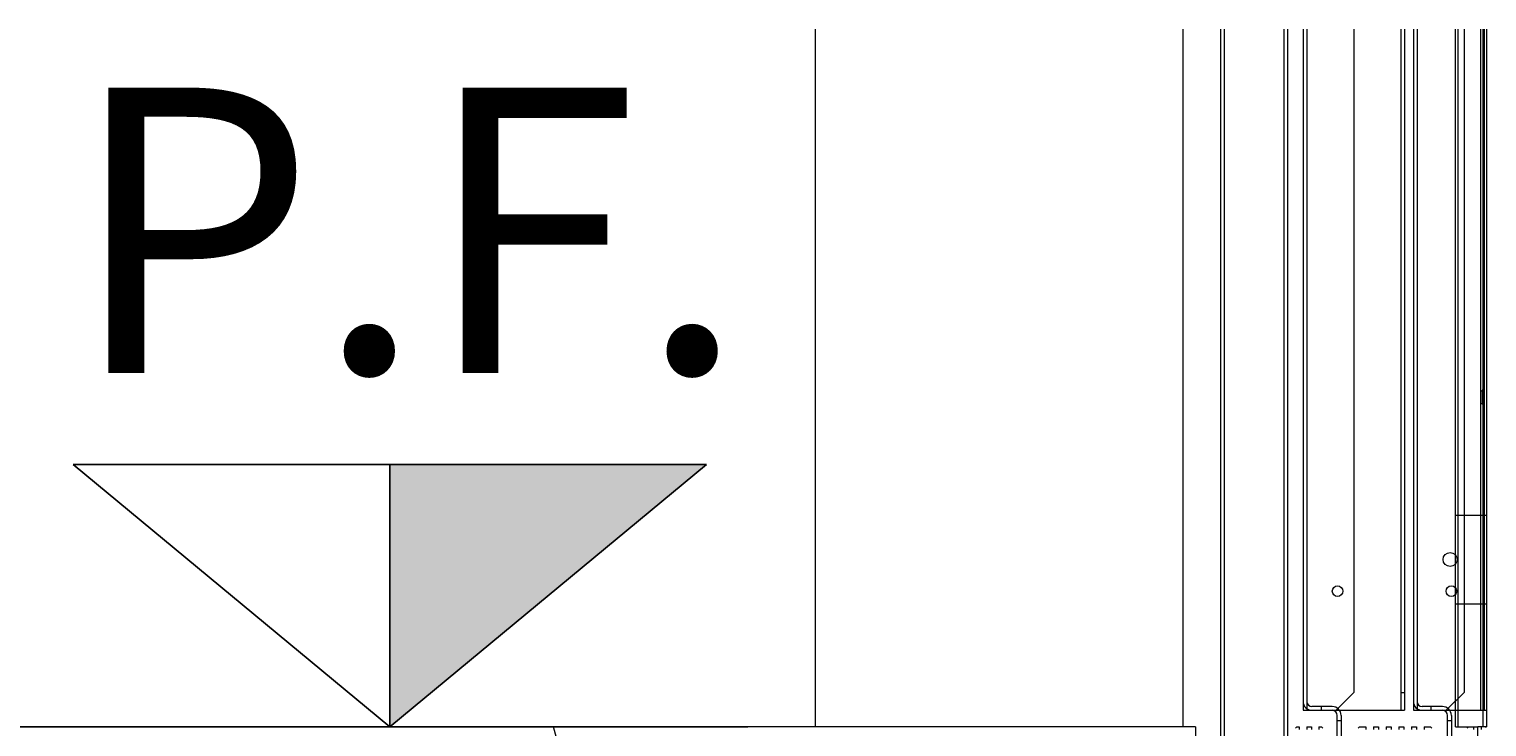
# Model space of a CAD drawing. Units: inches. Extents: x 372 to 6987, y 547 to 5225.
# Drawn here: x 4436 to 4666, y 3216 to 3326 of the extents above; entities that cross this region are included whole.
import ezdxf

# ---------------------------------------------------------------- set-up
doc = ezdxf.new("R2010")
doc.units = ezdxf.units.IN
doc.header["$MEASUREMENT"] = 0
for name, color, linetype in [('PrimaP', 9, 'Continuous'), ('Quote', 2, 'Continuous'), ('Testi', 142, 'Continuous')]:
    doc.layers.add(name, color=color, linetype=linetype)
doc.styles.add('QUOTE', font='arial.ttf', dxfattribs={"height": 30})
doc.dimstyles.new('1_25', dxfattribs={"dimscale": 0.4, "dimtxt": 1, "dimasz": 100, "dimexe": 50, "dimexo": 50, "dimgap": 25, "dimtad": 1, "dimdec": 0, "dimlfac": 2.5, "dimzin": 1, "dimdsep": 46, "dimtxsty": 'QUOTE', "dimcen": 2.5, "dimadec": 0, "dimazin": 0, "dimtfac": 1, "dimtdec": 4, "dimtmove": 0, "dimatfit": 3, "dimfxl": 1, "dimtolj": 1, "dimtzin": 1, "dimarcsym": 0})

# ---------------------------------------------------------------- blocks, each defined once
blk = doc.blocks.new('sf')
at = {"lineweight": 0}
blk.add_line((-118, 110.06), (-118, 0), dxfattribs=at)
at = {"color": 1, "lineweight": 0}
blk.add_line((-58, 0), (-159.34, 0), dxfattribs=at)
at = {"color": 5, "lineweight": 0}
blk.add_line((-58, 0), (-58, -108.05), dxfattribs=at)
at = {"lineweight": 0}
blk.add_open_spline([(-159.34, -60), (-155.89, -49.43), (-167.69, -29.32), (-156.17, -9.23), (-159.34, 0)], degree=3, knots=[0, 0, 0, 0, 80.81759, 152.084373, 152.084373, 152.084373, 152.084373], dxfattribs=at)
at = {"layer": 'PrimaP', "lineweight": 0}
for p, q in [((-60, 110.06), (-60, 0)), ((-54, -13.6), (-54, 110.06)), ((-53.4, -13.6), (-53.4, 110.06)), ((-44, -13.6), (-44, 110.06)), ((-43.4, -13.6), (-43.4, 110.06)), ((-41, 110.06), (-41, 2.6)), ((-40.4, 110.06), (-40.4, 2.6)), ((-33, 110.06), (-33, 5.4)), ((-25.6, 110.06), (-25.6, 2.6)), ((-25, 110.06), (-25, 2.6)), ((-23.6, 110.06), (-23.6, 2.6)), ((-23, 110.06), (-23, 2.6)), ((-16.96, 0), (-16.96, 110.06)), ((-16.53, 0), (-16.53, 110.06)), ((-15.6, 110.06), (-15.6, 5.4)), ((-13, 110.06), (-13, 2.6)), ((-12.6, 0), (-12.6, 110.06)), ((-12.4, 110.06), (-12.4, 2.6)), ((-12, 0), (-12.01, 110.06)), ((-13, 53), (-12.75, 53)), ((-12.75, 53), (-12.4, 53.6)), ((-12.75, 53), (-12.75, 51)), ((-13, 51), (-12.75, 51)), ((-12.75, 51), (-12.4, 50.4)), ((-16.96, 33.4), (-12, 33.4)), ((-16.96, 19.4), (-12, 19.4)), ((-35.8, 2.6), (-33, 5.4)), ((-25.6, 5.4), (-25, 5.4)), ((-18.4, 2.6), (-15.6, 5.4)), ((-41, 2.6), (-25, 2.6)), ((-36.4, 3.2), (-39.6, 3.2)), ((-38.08, 2.6), (-38.08, 3.2)), ((-23.6, 2.6), (-12.01, 2.6)), ((-19, 3.2), (-22.2, 3.2)), ((-20.76, 2.6), (-20.76, 3.2)), ((-42, 0), (-42.2, -0.2)), ((-42, 0), (-41.6, 0)), ((-41.6, 0), (-41.6, -0.4)), ((-40.4, 0), (-39.7, 0)), ((-40.4, 0), (-40.4, -0.4)), ((-39.7, 0), (-39.7, -0.4)), ((-38.5, 0), (-38.1, 0)), ((-38.5, 0), (-38.5, -0.4)), ((-37.9, -0.2), (-38.1, 0)), ((-35.6, -6.8), (-35.6, 1.8)), ((-35.6, 1), (-35, 1)), ((-35, 1.8), (-35, -6.8)), ((-32.1, 0), (-32.3, -0.2)), ((-32.1, 0), (-31.1, 0)), ((-31.1, 0), (-31.1, -0.4)), ((-29.9, 0), (-29.1, 0)), ((-29.9, 0), (-29.9, -0.4)), ((-29.1, 0), (-29.1, -0.4)), ((-27.9, 0), (-27.1, 0)), ((-27.9, 0), (-27.9, -0.4)), ((-27.1, 0), (-27.1, -0.4)), ((-25.9, 0), (-25.1, 0)), ((-25.9, 0), (-25.9, -0.4)), ((-25.1, 0), (-25.1, -0.4)), ((-23.9, 0), (-23.1, 0)), ((-23.9, 0), (-23.9, -0.4)), ((-23.1, 0), (-23.1, -0.4)), ((-21.9, 0), (-20.9, 0)), ((-21.9, 0), (-21.9, -0.4)), ((-20.7, -0.2), (-20.9, 0)), ((-18.2, -6.8), (-18.2, 1.8)), ((-18.2, 1), (-17.6, 1)), ((-17.6, 1.8), (-17.6, -6.8)), ((-16.96, 0), (-13.4, 0)), ((-14.9, 0), (-15.1, -0.2)), ((-14.1, 0), (-14.1, -0.4)), ((-12, 0), (-13.4, 0)), ((-13.4, -11.6), (-13.4, 0)), ((-12.9, 0), (-12.9, -0.4)), ((-12.1, -0.1), (-12.2, 0))]:
    blk.add_line(p, q, dxfattribs=at)
for centre, radius in [((-17.8, 26.4), 1.1), ((-35.56, 21.4), 0.84), ((-17.6, 21.4), 0.84)]:
    blk.add_circle(centre, radius, dxfattribs=at)
for centre, radius, start, end in [((-39.6, 4), 1.4, 180, 270), ((-39.6, 4), 0.8, 180, 270), ((-36.4, 1.8), 1.4, 0, 90), ((-36.4, 1.8), 0.8, 0, 90), ((-22.2, 4), 1.4, 180, 270), ((-22.2, 4), 0.8, 180, 270), ((-19, 1.8), 1.4, 0, 90), ((-19, 1.8), 0.8, 0, 90)]:
    blk.add_arc(centre, radius, start, end, dxfattribs=at)
blk = doc.blocks.new('*D68')
at = {"layer": 'DEFPOINTS', "color": 0, "transparency": 16777216}
for p in [(4392.55, 4015.98), (4617.71, 4015.98), (4559.71, 3215.81)]:
    blk.add_point(p, dxfattribs=at)
at = {"layer": 'Quote', "color": 0, "lineweight": -2, "transparency": 16777216}
for p, q in [((4597.71, 4015.98), (4372.55, 4015.98)), ((4392.55, 3255.81), (4392.55, 3975.98)), ((4539.71, 3215.81), (4372.55, 3215.81))]:
    blk.add_line(p, q, dxfattribs=at)
at = {"layer": 'Quote', "color": 0, "transparency": 16777216}
for points in [[(4385.88, 3975.98), (4399.22, 3975.98), (4392.55, 4015.98)], [(4385.88, 3255.81), (4399.22, 3255.81), (4392.55, 3215.81)]]:
    blk.add_solid(points, dxfattribs=at)
at = {"layer": 'Quote', "color": 0, "transparency": 16777216, "insert": (4367.03, 3615.89), "char_height": 30, "attachment_point": 5, "rotation": 90, "style": 'QUOTE'}
blk.add_mtext('\\A1;ALTEZZA PORTA 2000', dxfattribs=at)
blk = doc.blocks.new('*D70')
at = {"layer": 'DEFPOINTS', "color": 0, "transparency": 16777216}
for p in [(4275.77, 4747.81), (4619.71, 4747.81), (4569.04, 3215.81)]:
    blk.add_point(p, dxfattribs=at)
at = {"layer": 'Quote', "color": 0, "lineweight": -2, "transparency": 16777216}
for p, q in [((4599.71, 4747.81), (4255.77, 4747.81)), ((4275.77, 3255.81), (4275.77, 4707.81)), ((4549.04, 3215.81), (4255.77, 3215.81))]:
    blk.add_line(p, q, dxfattribs=at)
at = {"layer": 'Quote', "color": 0, "transparency": 16777216}
for points in [[(4269.1, 4707.81), (4282.43, 4707.81), (4275.77, 4747.81)], [(4269.1, 3255.81), (4282.43, 3255.81), (4275.77, 3215.81)]]:
    blk.add_solid(points, dxfattribs=at)
at = {"layer": 'Quote', "color": 0, "transparency": 16777216, "insert": (4250.25, 3981.81), "char_height": 30, "attachment_point": 5, "rotation": 90, "style": 'QUOTE'}
blk.add_mtext('\\A1;TESTATA 3830', dxfattribs=at)
blk = doc.blocks.new('*D64')
at = {"layer": 'DEFPOINTS', "color": 0, "transparency": 16777216}
for p in [(4559.71, 3215.81), (4275.77, 1615.88), (4529.14, 1615.88)]:
    blk.add_point(p, dxfattribs=at)
at = {"layer": 'Quote', "color": 0, "lineweight": -2, "transparency": 16777216}
for p, q in [((4539.71, 3215.81), (4255.77, 3215.81)), ((4275.77, 3175.81), (4275.77, 1655.88)), ((4509.14, 1615.88), (4255.77, 1615.88))]:
    blk.add_line(p, q, dxfattribs=at)
at = {"layer": 'Quote', "color": 0, "transparency": 16777216}
for points in [[(4269.1, 3175.81), (4282.43, 3175.81), (4275.77, 3215.81)], [(4269.1, 1655.88), (4282.43, 1655.88), (4275.77, 1615.88)]]:
    blk.add_solid(points, dxfattribs=at)
at = {"layer": 'Quote', "color": 0, "transparency": 16777216, "insert": (4250.25, 2415.84), "char_height": 30, "attachment_point": 5, "rotation": 90, "style": 'QUOTE'}
blk.add_mtext('\\A1;CORSA 4000   ', dxfattribs=at)

msp = doc.modelspace()

# ---------------------------------------------------------------- hatches: boundary and pattern name
at = {"layer": 'Testi'}
msp.add_hatch(color=256, dxfattribs=at).paths.add_polyline_path([(4542.53, 3257.19), (4492.54, 3257.19), (4492.54, 3215.81)])

# ---------------------------------------------------------------- linework, layer by layer
msp.add_line((4492.54, 3257.19), (4492.54, 3215.81), dxfattribs=at)
for points in [[(4542.53, 3257.19), (4442.56, 3257.19)], [(4542.53, 3257.19), (4492.54, 3215.81), (4442.56, 3257.19)]]:
    msp.add_lwpolyline(points, dxfattribs=at)

# ---------------------------------------------------------------- block references
msp.add_blockref('sf', (4677.71, 3215.81))

# ---------------------------------------------------------------- texts
at = {"layer": 'Testi', "style": 'QUOTE'}
msp.add_text('P.F.', height=45, dxfattribs=at).set_placement((4441.92, 3271.65))

# ---------------------------------------------------------------- dimensions: what is measured, and where the dimension line sits
at = {"layer": 'Quote'}
for base, p1, p2, text, picture, middle in [((4275.77, 4747.81), (4569.04, 3215.81), (4619.71, 4747.81), 'TESTATA <>', '*D70', (4250.25, 3981.81)), ((4392.55, 4015.98), (4559.71, 3215.81), (4617.71, 4015.98), 'ALTEZZA PORTA <>', '*D68', (4367.03, 3615.89)), ((4275.77, 1615.88), (4559.71, 3215.81), (4529.14, 1615.88), 'CORSA <>   ', '*D64', (4250.25, 2415.84))]:
    dim = msp.add_linear_dim(base=base, p1=p1, p2=p2, angle=90, text=text, dimstyle='1_25', dxfattribs=at)
    dim.commit()
    dim.dimension.update_dxf_attribs({"geometry": picture, "text_midpoint": middle})

doc.saveas('drawing.dxf')
